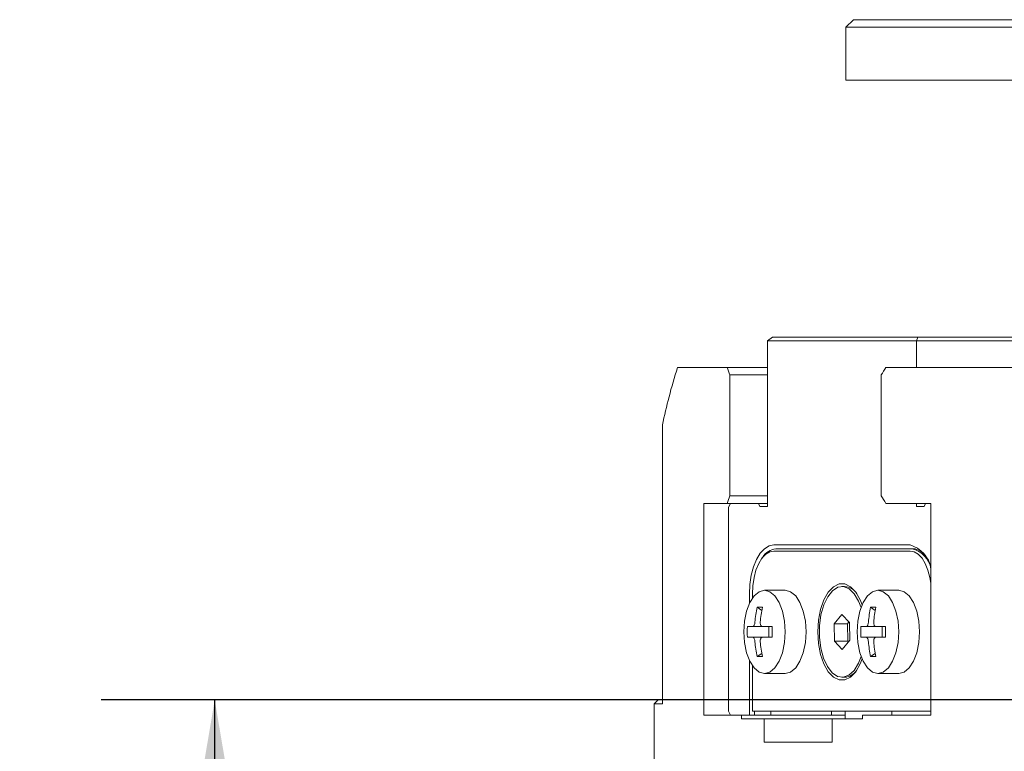
# Model space of a CAD drawing. Units: millimetres. Extents: x 0 to 644, y -1 to 558.
# Drawn here: x 53 to 79, y 154 to 173 of the extents above; entities that cross this region are included whole.
import ezdxf

# ---------------------------------------------------------------- set-up
doc = ezdxf.new("R2010")
doc.units = ezdxf.units.MM
doc.layers.add('图框', color=179, linetype='Continuous')
doc.styles.add('SLDTEXTSTYLE1', font='TXT', dxfattribs={"width": 0.7})
doc.dimstyles.new('SLDDIMSTYLE1', dxfattribs={"dimtxt": 4, "dimasz": 3, "dimexe": 0, "dimexo": 0.0625, "dimgap": 1, "dimtad": 2, "dimlfac": 2.5, "dimrnd": 1e-09, "dimzin": 12, "dimdsep": 46, "dimtxsty": 'SLDTEXTSTYLE1', "dimsah": 1, "dimcen": 0.09, "dimadec": 0, "dimazin": 3, "dimtfac": 1, "dimtofl": 0, "dimtmove": 0, "dimatfit": 3, "dimfxl": 0, "dimfrac": 2, "dimtolj": 1, "dimtzin": 12, "dimarcsym": 0})

# ---------------------------------------------------------------- blocks, each defined once
blk = doc.blocks.new('_D_1')
at = {"layer": '图框'}
for p, q in [((81.011, 155.09), (55.021, 155.09)), ((58.021, 137.49), (58.021, 155.09)), ((73.843, 137.49), (55.021, 137.49))]:
    blk.add_line(p, q, dxfattribs=at)
for points in [[(58.021, 155.09), (57.513, 152.09), (58.529, 152.09)], [(58.021, 137.49), (58.529, 140.49), (57.513, 140.49)]]:
    blk.add_solid(points, dxfattribs=at)
at = {"layer": '图框', "insert": (52.864, 143.651), "char_height": 4, "attachment_point": 1, "rotation": 90, "style": 'SLDTEXTSTYLE1'}
blk.add_mtext('44', dxfattribs=at)

msp = doc.modelspace()

# ---------------------------------------------------------------- linework, layer by layer
at = {"color": 7, "linetype": 'Continuous', "lineweight": 15}
for p, q in [((74.912359, 173.089881), (74.712359, 172.889881)), ((74.712359, 172.889881), (74.712359, 171.489881)), ((75.012359, 172.889881), (74.712359, 172.889881)), ((74.912359, 173.089881), (75.112359, 173.089881)), ((90.479793, 172.889881), (75.012359, 172.889881)), ((75.112359, 173.089881), (90.579793, 173.089881)), ((74.712359, 171.489881), (75.012359, 171.489881)), ((75.012359, 171.489881), (90.479793, 171.489881)), ((72.773706, 164.689881), (72.637103, 164.589881)), ((72.637103, 160.209881), (72.637103, 164.589881)), ((76.577103, 164.589881), (72.637103, 164.589881)), ((72.773706, 164.689881), (76.613706, 164.689881)), ((76.613706, 164.689881), (76.577103, 164.589881)), ((76.577103, 164.589881), (76.577103, 163.889881)), ((82.119666, 164.589881), (76.577103, 164.589881)), ((76.613706, 164.689881), (81.983063, 164.689881)), ((70.257751, 163.889881), (71.569018, 163.889881)), ((71.569018, 163.889881), (72.637103, 163.889881)), ((75.769018, 163.889881), (78.89878, 163.889881)), ((78.89878, 163.889881), (94.643379, 163.889881)), ((71.643379, 160.489881), (71.643379, 163.689881)), ((72.637103, 163.689881), (71.643379, 163.689881)), ((75.643379, 163.689881), (75.643379, 160.489881)), ((69.857753, 162.343471), (69.857753, 154.989881)), ((71.643379, 160.489881), (72.637103, 160.489881)), ((70.95794, 160.289881), (71.569018, 160.289881)), ((70.95794, 154.689881), (70.95794, 160.289881)), ((72.637103, 160.289881), (71.569018, 160.289881)), ((71.657103, 160.289881), (71.607103, 160.189881)), ((71.607103, 154.789881), (71.607103, 160.189881)), ((72.437103, 160.209881), (72.397103, 160.289881)), ((72.637103, 160.209881), (72.437103, 160.209881)), ((75.769018, 160.289881), (76.95794, 160.289881)), ((76.577103, 160.289881), (76.577103, 160.209881)), ((76.577103, 160.209881), (76.777103, 160.209881)), ((76.817103, 160.289881), (76.777103, 160.209881)), ((76.95794, 160.289881), (76.95794, 154.689881)), ((72.807103, 159.189881), (76.407103, 159.189881)), ((72.859065, 159.089881), (76.459065, 159.089881)), ((76.459065, 159.089881), (76.493706, 159.089881)), ((72.512655, 158.869677), (72.478014, 158.820687)), ((76.407103, 159.029881), (72.807103, 159.029881)), ((74.676385, 158.089881), (74.607103, 158.089881)), ((72.157103, 157.644485), (72.157103, 157.889881)), ((72.237103, 157.889881), (72.237103, 157.784276)), ((73.107103, 157.989881), (72.557282, 157.989881)), ((76.107103, 157.989881), (75.557282, 157.989881)), ((72.486317, 157.460551), (72.362368, 157.543183)), ((75.486317, 157.460551), (75.362368, 157.543183)), ((74.599264, 157.351495), (74.403299, 157.10711)), ((74.803068, 157.134266), (74.599264, 157.351495)), ((72.105717, 157.029881), (72.245844, 157.029881)), ((72.505844, 157.029881), (72.245844, 157.029881)), ((72.505844, 157.029881), (72.759019, 157.029881)), ((72.67281, 156.749881), (72.67281, 157.029881)), ((74.403299, 157.10711), (74.411138, 156.645496)), ((74.749709, 157.10711), (74.403299, 157.10711)), ((74.786039, 157.152417), (74.749709, 157.10711)), ((74.749709, 157.10711), (74.757548, 156.645496)), ((74.810908, 156.672652), (74.803068, 157.134266)), ((75.105717, 157.029881), (75.245844, 157.029881)), ((75.505844, 157.029881), (75.245844, 157.029881)), ((75.505844, 157.029881), (75.759019, 157.029881)), ((75.67281, 156.749881), (75.67281, 157.029881)), ((72.245844, 156.749881), (72.105717, 156.749881)), ((72.245844, 156.749881), (72.505844, 156.749881)), ((72.759019, 156.749881), (72.505844, 156.749881)), ((75.245844, 156.749881), (75.105717, 156.749881)), ((75.245844, 156.749881), (75.505844, 156.749881)), ((75.759019, 156.749881), (75.505844, 156.749881)), ((74.411138, 156.645496), (74.614943, 156.428267)), ((74.757548, 156.645496), (74.411138, 156.645496)), ((74.614943, 156.428267), (74.810908, 156.672652)), ((74.757548, 156.645496), (74.774577, 156.627345)), ((72.486317, 156.319211), (72.362368, 156.236579)), ((75.486317, 156.319211), (75.362368, 156.236579)), ((72.157103, 154.689881), (72.157103, 156.135277)), ((72.237103, 155.995486), (72.237103, 154.789881)), ((72.557282, 155.789881), (73.107103, 155.789881)), ((74.607103, 155.689881), (74.676385, 155.689881)), ((75.557282, 155.789881), (76.107103, 155.789881)), ((69.743379, 155.089881), (69.643379, 154.989881)), ((69.643379, 154.989881), (69.643379, 148.589881)), ((69.86086, 154.989881), (69.643379, 154.989881)), ((69.743379, 155.089881), (69.857753, 155.089881)), ((69.86086, 154.989881), (69.861267, 154.996378)), ((71.953547, 154.689881), (70.95794, 154.689881)), ((71.607103, 154.789881), (71.657103, 154.689881)), ((71.953547, 154.589881), (71.953547, 154.689881)), ((73.526718, 154.689881), (71.953547, 154.689881)), ((76.95794, 154.789881), (72.237103, 154.789881)), ((72.293706, 154.789881), (72.293706, 154.689881)), ((72.726718, 154.789881), (72.726718, 154.689881)), ((73.526718, 154.689881), (74.326718, 154.689881)), ((74.326718, 154.689881), (74.326718, 154.789881)), ((74.326718, 154.689881), (74.694507, 154.689881)), ((74.694507, 154.789881), (74.694507, 154.589881)), ((75.153547, 154.689881), (75.153547, 154.589881)), ((76.95794, 154.689881), (75.153547, 154.689881)), ((75.926718, 154.789881), (75.926718, 154.689881)), ((71.953547, 154.589881), (72.544825, 154.589881)), ((72.544825, 153.969881), (72.544825, 154.589881)), ((74.344825, 154.589881), (72.544825, 154.589881)), ((74.344825, 154.589881), (74.344825, 153.969881)), ((74.344825, 154.589881), (75.153547, 154.589881)), ((72.544825, 153.969881), (74.344825, 153.969881))]:
    msp.add_line(p, q, dxfattribs=at)
at = {"color": 7, "linetype": 'Continuous', "lineweight": 15, "flags": 128}
for points in [[(72.157103, 157.889881), (72.169593, 158.143498), (72.206582, 158.387369), (72.266648, 158.612122), (72.347484, 158.80912), (72.445983, 158.970791), (72.558359, 159.090924), (72.680295, 159.164902), (72.807103, 159.189881)], [(72.807103, 159.029881), (72.695902, 159.007976), (72.588974, 158.943104), (72.490428, 158.837756), (72.404052, 158.695983), (72.333166, 158.523231), (72.280492, 158.32614), (72.248056, 158.112284), (72.237103, 157.889881)], [(76.95794, 158.182991), (76.933715, 158.32614), (76.881041, 158.523231), (76.810154, 158.695983), (76.723778, 158.837756), (76.625233, 158.943104), (76.518305, 159.007976), (76.407103, 159.029881)], [(75.138551, 156.17668), (75.08615, 156.041084), (74.970665, 155.836462), (74.83405, 155.69306), (74.684247, 155.619214), (74.52996, 155.619214), (74.380156, 155.69306), (74.243542, 155.836462), (74.128056, 156.041084), (74.040411, 156.295035), (73.9857, 156.583557), (73.967103, 156.889881), (73.9857, 157.196205), (74.040411, 157.484727), (74.128056, 157.738678), (74.243542, 157.9433), (74.380156, 158.086702), (74.52996, 158.160548), (74.684247, 158.160548), (74.83405, 158.086702), (74.970665, 157.9433), (75.08615, 157.738678), (75.138551, 157.603082)], [(74.924569, 155.871617), (74.787979, 155.745707), (74.640025, 155.691689), (74.490001, 155.712958), (74.347336, 155.808177), (74.220992, 155.971364), (74.11891, 156.192265), (74.047502, 156.456999), (74.011256, 156.748933), (74.01245, 157.049723), (74.051008, 157.34047), (74.124507, 157.602905), (74.228329, 157.820538), (74.355952, 157.979694), (74.499355, 158.070373), (74.649528, 158.086877), (74.797036, 158.02817), (74.932609, 157.89794), (75.04773, 157.70437), (75.11245, 157.536795)], [(72.007282, 156.889881), (72.026023, 157.174582), (72.080968, 157.439881), (72.168373, 157.667698), (72.282282, 157.842509), (72.414932, 157.952399), (72.557282, 157.989881), (72.699633, 157.952399), (72.832282, 157.842509), (72.946191, 157.667698), (73.033596, 157.439881), (73.088541, 157.174582), (73.107282, 156.889881), (73.088541, 156.60518), (73.033596, 156.339881), (72.946191, 156.112064), (72.832282, 155.937253), (72.699633, 155.827363), (72.557282, 155.789881), (72.414932, 155.827363), (72.282282, 155.937253), (72.168373, 156.112064), (72.080968, 156.339881), (72.026023, 156.60518), (72.007282, 156.889881)], [(73.107103, 157.989881), (73.249454, 157.952399), (73.382103, 157.842509), (73.496012, 157.667698), (73.583417, 157.439881), (73.638362, 157.174582), (73.657103, 156.889881), (73.638362, 156.60518), (73.583417, 156.339881), (73.496012, 156.112064), (73.382103, 155.937253), (73.249454, 155.827363), (73.107103, 155.789881)], [(75.007282, 156.889881), (75.026023, 157.174582), (75.080968, 157.439881), (75.168373, 157.667698), (75.282282, 157.842509), (75.414932, 157.952399), (75.557282, 157.989881), (75.699633, 157.952399), (75.832282, 157.842509), (75.946191, 157.667698), (76.033596, 157.439881), (76.088541, 157.174582), (76.107282, 156.889881), (76.088541, 156.60518), (76.033596, 156.339881), (75.946191, 156.112064), (75.832282, 155.937253), (75.699633, 155.827363), (75.557282, 155.789881), (75.414932, 155.827363), (75.282282, 155.937253), (75.168373, 156.112064), (75.080968, 156.339881), (75.026023, 156.60518), (75.007282, 156.889881)], [(76.107103, 157.989881), (76.249454, 157.952399), (76.382103, 157.842509), (76.496012, 157.667698), (76.583417, 157.439881), (76.638362, 157.174582), (76.657103, 156.889881), (76.638362, 156.60518), (76.583417, 156.339881), (76.496012, 156.112064), (76.382103, 155.937253), (76.249454, 155.827363), (76.107103, 155.789881)], [(75.11245, 156.242967), (75.041211, 156.061509), (74.924569, 155.871617)]]:
    msp.add_lwpolyline(points, dxfattribs=at)
at = {"color": 7, "linetype": 'Continuous', "lineweight": 15}
for centre, radius, start, end in [((72.913112, 158.622281), 0.470713, 96.5932442, 148.2929146), ((76.19944, 158.448619), 0.769801, 9.8294003, 74.3498798), ((76.301942, 158.442913), 0.665774, 9.8305008, 76.3494206), ((76.462655, 158.667469), 0.423552, 34.6113819, 85.7958657), ((74.656114, 157.684305), 0.406083, 32.2098068, 87.1386645), ((75.491064, 156.892826), 3.195575, 168.2572388, 175.3860874), ((72.432368, 156.204157), 1.340854, 87.0074832, 92.9925168), ((75.631064, 156.892826), 3.195575, 168.2572388, 175.3860874), ((78.491064, 156.892826), 3.195575, 168.2572388, 175.3860874), ((75.432368, 156.204157), 1.340854, 87.0074832, 92.9925168), ((78.631064, 156.892826), 3.195575, 168.2572388, 175.3860874), ((74.787193, 156.889881), 2.685128, 177.0112973, 182.9887027), ((78.124252, 156.889881), 5.367059, 178.5052673, 181.4947327), ((77.787193, 156.889881), 2.685128, 177.0112973, 182.9887027), ((81.124252, 156.889881), 5.367059, 178.5052673, 181.4947327), ((75.491064, 156.886936), 3.195575, 184.6139126, 191.7427612), ((75.631064, 156.886936), 3.195575, 184.6139126, 191.7427612), ((78.491064, 156.886936), 3.195575, 184.6139126, 191.7427612), ((78.631064, 156.886936), 3.195575, 184.6139126, 191.7427612), ((72.432368, 157.575605), 1.340854, 267.0074832, 272.9925168), ((75.432368, 157.575605), 1.340854, 267.0074832, 272.9925168), ((74.658525, 156.08923), 0.399749, 272.5606872, 327.0179958)]:
    msp.add_arc(centre, radius, start, end, dxfattribs=at)
for centre, major_axis, ratio, start_param, end_param in [((97.643379, 184.689881), (27.045923, 27.045923), 0.267949192, 2.669923923, 2.755075455), ((97.643379, 159.689881), (-24.248711, 24.248711), 0.577350269, 0.896629278, 0.903849982), ((97.643379, 159.689881), (24.248711, 24.248711), 0.577350269, 1.94382683, 1.951047533), ((70.257753, 162.689881), (0.38637, 0.38637), 0.267949192, 2.755075455, 2.879793266), ((97.643379, 164.489881), (24.248711, 24.248711), 0.577350269, 2.237742671, 2.244963375), ((97.643379, 164.489881), (24.248711, -24.248711), 0.577350269, 4.332137774, 4.339358478)]:
    msp.add_ellipse(centre, major_axis=major_axis, ratio=ratio, start_param=start_param, end_param=end_param, dxfattribs=at)
for points, knots in [([(72.245844, 157.029881), (72.251576, 157.031191), (72.263039, 157.033812), (72.279741, 157.054337), (72.293538, 157.084535), (72.302392, 157.118283), (72.304844, 157.140727), (72.305844, 157.149881)], [0, 0, 0, 0, 0.213972591, 0.42799091, 0.640996226, 0.853564791, 1, 1, 1, 1]), ([(72.445844, 157.149881), (72.445521, 157.136461), (72.444873, 157.109618), (72.453896, 157.073736), (72.469246, 157.046643), (72.487664, 157.032024), (72.500577, 157.030502), (72.505844, 157.029881)], [0, 0, 0, 0, 0.2139725911, 0.4279909104, 0.6409962262, 0.8535647913, 1, 1, 1, 1]), ([(75.245844, 157.029881), (75.251576, 157.031191), (75.263039, 157.033812), (75.279741, 157.054337), (75.293538, 157.084535), (75.302392, 157.118283), (75.304844, 157.140727), (75.305844, 157.149881)], [0, 0, 0, 0, 0.213972591, 0.42799091, 0.640996226, 0.853564791, 1, 1, 1, 1]), ([(75.445844, 157.149881), (75.445521, 157.136461), (75.444873, 157.109618), (75.453896, 157.073736), (75.469246, 157.046643), (75.487664, 157.032024), (75.500577, 157.030502), (75.505844, 157.029881)], [0, 0, 0, 0, 0.2139725911, 0.4279909104, 0.6409962262, 0.8535647913, 1, 1, 1, 1]), ([(72.305844, 156.629881), (72.30421, 156.643301), (72.300942, 156.670144), (72.28944, 156.706026), (72.274592, 156.733119), (72.259262, 156.747738), (72.249732, 156.74926), (72.245844, 156.749881)], [0, 0, 0, 0, 0.213972591, 0.42799091, 0.640996226, 0.853564791, 1, 1, 1, 1]), ([(72.505844, 156.749881), (72.498155, 156.748571), (72.482776, 156.74595), (72.463595, 156.725425), (72.4503, 156.695227), (72.444534, 156.661479), (72.445465, 156.639035), (72.445844, 156.629881)], [0, 0, 0, 0, 0.213972591, 0.42799091, 0.640996226, 0.853564791, 1, 1, 1, 1]), ([(75.305844, 156.629881), (75.30421, 156.643301), (75.300942, 156.670144), (75.28944, 156.706026), (75.274592, 156.733119), (75.259262, 156.747738), (75.249732, 156.74926), (75.245844, 156.749881)], [0, 0, 0, 0, 0.213972591, 0.42799091, 0.640996226, 0.853564791, 1, 1, 1, 1]), ([(75.505844, 156.749881), (75.498155, 156.748571), (75.482776, 156.74595), (75.463595, 156.725425), (75.4503, 156.695227), (75.444534, 156.661479), (75.445465, 156.639035), (75.445844, 156.629881)], [0, 0, 0, 0, 0.213972591, 0.42799091, 0.640996226, 0.853564791, 1, 1, 1, 1])]:
    msp.add_open_spline(points, degree=3, knots=knots, dxfattribs=at)

# ---------------------------------------------------------------- dimensions: what is measured, and where the dimension line sits
at = {"layer": '图框'}
dim = msp.add_linear_dim(base=(58.020544, 155.089881), p1=(73.843379, 137.489881), p2=(81.01058, 155.089881), angle=90, dimstyle='SLDDIMSTYLE1', dxfattribs=at)
dim.commit()
dim.dimension.update_dxf_attribs({"geometry": '_D_1', "text_midpoint": (58.020544, 146.289881), "dimtype": 160})

doc.saveas('drawing.dxf')
